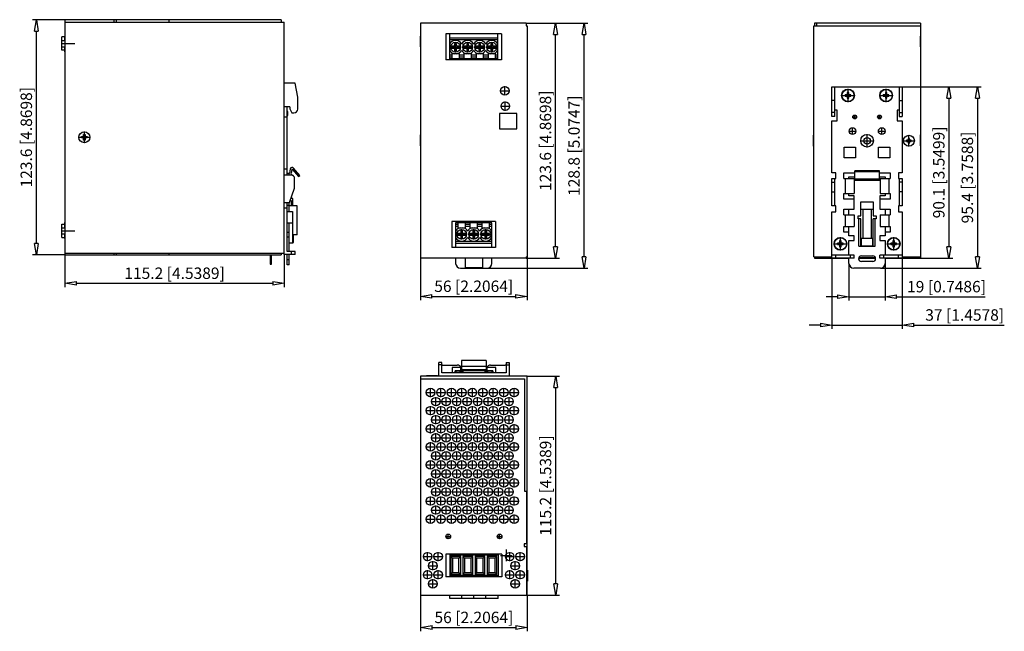
# Model space of a CAD drawing. Extents: x 712 to 816, y 326 to 390.
import ezdxf

# ---------------------------------------------------------------- set-up
doc = ezdxf.new("R2010")
doc.units = 0
doc.header["$LTSCALE"] = 0.25
doc.linetypes.add('MITTEX2', pattern=[101.6, 63.5, -12.7, 12.7, -12.7])
for name, color, linetype in [('050', 1, 'CONTINUOUS'), ('BEM', 3, 'CONTINUOUS'), ('MITTE', 6, 'MITTEX2')]:
    doc.layers.add(name, color=color, linetype=linetype)
doc.styles.get("Standard").update_dxf_attribs({"font": 'isocp.shx', "oblique": 15})

# ---------------------------------------------------------------- blocks, each defined once
blk = doc.blocks.new('_ClosedBlank')
at = {"layer": 'BEM', "color": 0, "lineweight": -2}
for p, q in [((-1, 0.167), (0, 0)), ((-1, 0.167), (-1, -0.167)), ((0, 0), (-1, -0.167))]:
    blk.add_line(p, q, dxfattribs=at)

msp = doc.modelspace()

# ---------------------------------------------------------------- linework, layer by layer
at = {"layer": '050', "color": 7, "true_color": 0xffffff}
for p, q in [((739.91, 390.25), (717.17, 390.25)), ((717.17, 390.25), (717.17, 365.53)), ((722.29, 390.25), (722.29, 389.99)), ((722.55, 390.25), (722.55, 389.99)), ((728.09, 390.25), (728.09, 389.99)), ((739.91, 390.25), (739.91, 389.99)), ((717.17, 389.99), (740.21, 389.99)), ((740.21, 365.55), (740.21, 389.99)), ((765.65, 389.88), (754.53, 389.88)), ((754.53, 389.88), (754.53, 365.16)), ((765.65, 389.88), (765.65, 389.62)), ((765.65, 389.62), (765.73, 389.62)), ((765.73, 389.62), (765.73, 365.32)), ((795.87, 389.62), (807.07, 389.62)), ((795.87, 365.32), (795.87, 389.62)), ((807.07, 389.88), (795.95, 389.88)), ((795.95, 389.88), (795.95, 389.62)), ((796.17, 389.88), (796.17, 389.62)), ((807.07, 389.88), (807.07, 365.16)), ((717.13, 388.44), (716.83, 388.44)), ((716.83, 387.03), (716.83, 388.44)), ((716.83, 388.05), (717.13, 388.05)), ((717.13, 388.49), (717.13, 388.05)), ((754.53, 388.53), (754.51, 388.53)), ((754.51, 388.53), (754.51, 387.38)), ((757.19, 388.75), (757.19, 386.03)), ((763.06, 388.75), (757.19, 388.75)), ((757.59, 388.75), (757.59, 386.15)), ((762.67, 388.32), (757.59, 388.32)), ((762.67, 388.12), (757.59, 388.12)), ((762.67, 386.15), (762.67, 388.75)), ((763.06, 388.75), (763.06, 386.03)), ((807.09, 388.53), (807.07, 388.53)), ((807.09, 387.38), (807.09, 388.53)), ((716.83, 387.41), (717.13, 387.41)), ((717.13, 387.03), (716.83, 387.03)), ((717.13, 387.41), (717.13, 386.89)), ((754.51, 387.38), (754.53, 387.38)), ((758.12, 387.46), (757.77, 387.46)), ((757.77, 387.46), (757.77, 387.26)), ((757.77, 387.26), (758.12, 387.26)), ((758.32, 387.76), (758.12, 387.76)), ((758.12, 387.76), (758.12, 387.46)), ((758.12, 387.26), (758.12, 386.96)), ((758.32, 387.46), (758.32, 387.76)), ((758.67, 387.46), (758.32, 387.46)), ((758.32, 387.26), (758.67, 387.26)), ((758.32, 386.96), (758.32, 387.26)), ((758.67, 387.26), (758.67, 387.46)), ((759.04, 387.46), (759.04, 387.26)), ((759.39, 387.46), (759.04, 387.46)), ((759.04, 387.26), (759.39, 387.26)), ((759.59, 387.76), (759.39, 387.76)), ((759.39, 387.76), (759.39, 387.46)), ((759.39, 387.26), (759.39, 386.96)), ((759.59, 387.46), (759.59, 387.76)), ((759.94, 387.46), (759.59, 387.46)), ((759.59, 386.96), (759.59, 387.26)), ((759.59, 387.26), (759.94, 387.26)), ((759.94, 387.26), (759.94, 387.46)), ((760.31, 387.46), (760.31, 387.26)), ((760.66, 387.46), (760.31, 387.46)), ((760.31, 387.26), (760.66, 387.26)), ((760.86, 387.76), (760.66, 387.76)), ((760.66, 387.76), (760.66, 387.46)), ((760.66, 387.26), (760.66, 386.96)), ((760.86, 387.46), (760.86, 387.76)), ((761.21, 387.46), (760.86, 387.46)), ((760.86, 387.26), (761.21, 387.26)), ((760.86, 386.96), (760.86, 387.26)), ((761.21, 387.26), (761.21, 387.46)), ((761.58, 387.46), (761.58, 387.26)), ((761.93, 387.46), (761.58, 387.46)), ((761.58, 387.26), (761.93, 387.26)), ((762.13, 387.76), (761.93, 387.76)), ((761.93, 387.76), (761.93, 387.46)), ((761.93, 387.26), (761.93, 386.96)), ((762.13, 387.46), (762.13, 387.76)), ((762.48, 387.46), (762.13, 387.46)), ((762.13, 387.26), (762.48, 387.26)), ((762.13, 386.96), (762.13, 387.26)), ((762.48, 387.26), (762.48, 387.46)), ((807.07, 387.38), (807.09, 387.38)), ((763.06, 386.03), (757.19, 386.03)), ((757.83, 386.51), (757.59, 386.51)), ((757.83, 386.31), (757.59, 386.31)), ((762.67, 386.15), (757.59, 386.15)), ((757.83, 386.66), (757.83, 386.15)), ((758.62, 386.66), (757.83, 386.66)), ((757.83, 386.15), (758.62, 386.15)), ((758.12, 386.96), (758.32, 386.96)), ((758.62, 386.15), (758.62, 386.66)), ((759.1, 386.51), (758.62, 386.51)), ((759.1, 386.31), (758.62, 386.31)), ((759.89, 386.66), (759.1, 386.66)), ((759.1, 386.66), (759.1, 386.15)), ((759.1, 386.15), (759.89, 386.15)), ((759.39, 386.96), (759.59, 386.96)), ((759.89, 386.15), (759.89, 386.66)), ((760.37, 386.51), (759.89, 386.51)), ((760.37, 386.31), (759.89, 386.31)), ((760.37, 386.66), (760.37, 386.15)), ((761.16, 386.66), (760.37, 386.66)), ((760.37, 386.15), (761.16, 386.15)), ((760.66, 386.96), (760.86, 386.96)), ((761.16, 386.15), (761.16, 386.66)), ((761.64, 386.51), (761.16, 386.51)), ((761.64, 386.31), (761.16, 386.31)), ((762.43, 386.66), (761.64, 386.66)), ((761.64, 386.66), (761.64, 386.15)), ((761.64, 386.15), (762.43, 386.15)), ((761.93, 386.96), (762.13, 386.96)), ((762.43, 386.15), (762.43, 386.66)), ((762.67, 386.51), (762.43, 386.51)), ((762.67, 386.31), (762.43, 386.31)), ((741.38, 383.57), (740.21, 383.57)), ((741.63, 382.11), (741.38, 383.57)), ((797.77, 380.08), (797.77, 383.2)), ((797.77, 383.2), (805.17, 383.2)), ((798.09, 380.08), (798.09, 383.2)), ((804.85, 383.2), (804.85, 380.08)), ((805.17, 383.2), (805.17, 380.08)), ((741.63, 380.85), (741.63, 382.11)), ((799.17, 382.2), (799.17, 382.36)), ((799.35, 382.36), (799.17, 382.36)), ((799.17, 382.2), (799.35, 382.2)), ((799.39, 382.4), (799.35, 382.36)), ((799.35, 382.2), (799.39, 382.16)), ((799.39, 382.58), (799.39, 382.4)), ((799.55, 382.58), (799.39, 382.58)), ((799.39, 382.16), (799.39, 381.98)), ((799.39, 381.98), (799.55, 381.98)), ((799.55, 382.4), (799.55, 382.58)), ((799.59, 382.36), (799.55, 382.4)), ((799.55, 382.16), (799.59, 382.2)), ((799.55, 381.98), (799.55, 382.16)), ((799.77, 382.36), (799.59, 382.36)), ((799.59, 382.2), (799.77, 382.2)), ((799.77, 382.2), (799.77, 382.36)), ((803.17, 382.2), (803.17, 382.36)), ((803.35, 382.36), (803.17, 382.36)), ((803.17, 382.2), (803.35, 382.2)), ((803.39, 382.4), (803.35, 382.36)), ((803.35, 382.2), (803.39, 382.16)), ((803.39, 382.58), (803.39, 382.4)), ((803.55, 382.58), (803.39, 382.58)), ((803.39, 382.16), (803.39, 381.98)), ((803.39, 381.98), (803.55, 381.98)), ((803.55, 382.4), (803.55, 382.58)), ((803.59, 382.36), (803.55, 382.4)), ((803.55, 382.16), (803.59, 382.2)), ((803.55, 381.98), (803.55, 382.16)), ((803.77, 382.36), (803.59, 382.36)), ((803.59, 382.2), (803.77, 382.2)), ((803.77, 382.2), (803.77, 382.36)), ((740.79, 381.09), (740.21, 381.09)), ((740.53, 373.93), (740.53, 381.09)), ((740.79, 381.09), (740.79, 380.89)), ((740.79, 380.89), (741.01, 380.45)), ((798.09, 381.74), (797.77, 381.74)), ((804.85, 381.74), (805.17, 381.74)), ((740.53, 379.99), (740.21, 379.99)), ((740.61, 380.59), (740.53, 380.59)), ((740.53, 380.19), (740.61, 380.19)), ((740.61, 380.19), (740.61, 380.59)), ((741.01, 380.45), (741.23, 380.45)), ((762.85, 380.4), (762.85, 378.78)), ((764.65, 380.4), (762.85, 380.4)), ((764.65, 378.78), (764.65, 380.4)), ((798.09, 380.48), (797.77, 380.48)), ((798.09, 380.08), (797.77, 380.08)), ((798.32, 380.72), (798.09, 380.72)), ((798.32, 379.62), (798.32, 380.72)), ((804.85, 380.72), (804.62, 380.72)), ((804.62, 380.72), (804.62, 379.62)), ((804.85, 380.48), (805.17, 380.48)), ((804.85, 380.08), (805.17, 380.08)), ((762.85, 378.78), (764.65, 378.78)), ((797.77, 379.62), (798.32, 379.62)), ((797.77, 374.16), (797.77, 379.62)), ((804.62, 379.62), (805.17, 379.62)), ((805.17, 379.62), (805.17, 374.16)), ((718.91, 377.81), (718.91, 377.97)), ((718.91, 377.97), (719.09, 377.97)), ((719.09, 377.81), (718.91, 377.81)), ((719.09, 377.97), (719.13, 378.01)), ((719.13, 377.77), (719.09, 377.81)), ((719.13, 378.01), (719.13, 378.19)), ((719.13, 378.19), (719.29, 378.19)), ((719.13, 377.59), (719.13, 377.77)), ((719.29, 378.19), (719.29, 378.01)), ((719.29, 378.01), (719.33, 377.97)), ((719.33, 377.81), (719.29, 377.77)), ((719.29, 377.77), (719.29, 377.59)), ((719.33, 377.97), (719.51, 377.97)), ((719.51, 377.81), (719.33, 377.81)), ((719.51, 377.97), (719.51, 377.81)), ((754.53, 378.14), (754.51, 378.14)), ((754.51, 378.14), (754.51, 376.99)), ((765.75, 378.09), (765.73, 378.09)), ((765.75, 378.09), (765.75, 376.94)), ((795.85, 376.94), (795.85, 378.09)), ((795.87, 378.09), (795.85, 378.09)), ((805.8, 377.77), (805.8, 377.63)), ((805.94, 377.77), (805.8, 377.77)), ((805.94, 377.63), (805.94, 377.77)), ((807.09, 378.14), (807.07, 378.14)), ((807.09, 376.99), (807.09, 378.14)), ((719.29, 377.59), (719.13, 377.59)), ((754.51, 376.99), (754.53, 376.99)), ((765.73, 376.94), (765.75, 376.94)), ((795.85, 376.94), (795.87, 376.94)), ((799.07, 375.74), (799.07, 376.84)), ((799.07, 376.84), (800.27, 376.84)), ((800.27, 376.84), (800.27, 375.74)), ((802.67, 375.74), (802.67, 376.84)), ((802.67, 376.84), (803.87, 376.84)), ((803.87, 376.84), (803.87, 375.74)), ((805.62, 377.59), (805.62, 377.45)), ((805.76, 377.59), (805.62, 377.59)), ((805.62, 377.45), (805.76, 377.45)), ((805.8, 377.41), (805.8, 377.27)), ((805.8, 377.27), (805.94, 377.27)), ((805.94, 377.27), (805.94, 377.41)), ((806.12, 377.59), (805.98, 377.59)), ((805.98, 377.45), (806.12, 377.45)), ((806.12, 377.45), (806.12, 377.59)), ((807.07, 376.99), (807.09, 376.99)), ((800.27, 375.74), (799.07, 375.74)), ((803.87, 375.74), (802.67, 375.74)), ((741.85, 373.88), (741.2, 374.65)), ((740.53, 374.53), (740.21, 374.53)), ((740.21, 373.93), (741.09, 373.93)), ((740.77, 374.09), (740.53, 374.09)), ((740.73, 373.93), (740.73, 374.09)), ((740.85, 374.56), (740.77, 374.09)), ((740.97, 374.06), (741.05, 374.52)), ((741.05, 374.52), (741.7, 373.75)), ((741.09, 373.93), (741.09, 373.89)), ((741.7, 373.75), (741.85, 373.88)), ((798.17, 374.16), (797.77, 374.16)), ((798.17, 373.56), (798.17, 374.16)), ((799.03, 373.56), (799.03, 374.16)), ((799.03, 374.16), (800.17, 374.16)), ((799.57, 373.72), (800.17, 373.72)), ((799.57, 373.56), (799.57, 373.72)), ((802.77, 374.35), (800.17, 374.35)), ((800.17, 373.38), (800.17, 374.35)), ((800.17, 374.28), (802.77, 374.28)), ((802.77, 373.38), (802.77, 374.35)), ((802.77, 374.16), (803.91, 374.16)), ((802.77, 373.72), (803.37, 373.72)), ((803.37, 373.72), (803.37, 373.56)), ((803.91, 374.16), (803.91, 373.56)), ((804.77, 374.16), (804.77, 373.56)), ((805.17, 374.16), (804.77, 374.16)), ((740.76, 371.03), (741.31, 372.53)), ((741.31, 372.53), (741.31, 373.53)), ((797.77, 373.56), (798.17, 373.56)), ((797.77, 370.66), (797.77, 373.56)), ((797.77, 373.16), (798.09, 373.16)), ((798.09, 370.66), (798.09, 373.56)), ((799.03, 373.56), (800.11, 373.56)), ((799.17, 373.56), (799.17, 371.96)), ((800.11, 373.56), (800.11, 371.96)), ((800.17, 373.51), (802.77, 373.51)), ((800.17, 373.38), (802.77, 373.38)), ((802.83, 373.56), (803.91, 373.56)), ((802.83, 373.56), (802.83, 371.96)), ((803.77, 373.56), (803.77, 371.96)), ((804.77, 373.56), (805.17, 373.56)), ((804.85, 373.56), (804.85, 370.66)), ((805.17, 373.16), (804.85, 373.16)), ((805.17, 373.56), (805.17, 370.66)), ((797.77, 372.16), (798.09, 372.16)), ((799.03, 371.96), (800.11, 371.96)), ((799.03, 371.36), (799.03, 371.96)), ((799.57, 371.74), (799.57, 371.96)), ((800.13, 371.74), (799.57, 371.74)), ((800.13, 370.34), (800.13, 371.74)), ((803.37, 371.74), (802.81, 371.74)), ((802.81, 371.74), (802.81, 370.34)), ((802.83, 371.96), (803.91, 371.96)), ((803.37, 371.96), (803.37, 371.74)), ((803.91, 371.96), (803.91, 371.36)), ((805.17, 372.16), (804.85, 372.16)), ((740.21, 371.03), (740.76, 371.03)), ((740.53, 365.87), (740.53, 371.03)), ((740.73, 370.71), (740.53, 370.71)), ((740.73, 370.09), (740.73, 371.03)), ((741.59, 370.69), (740.73, 370.69)), ((740.84, 371.25), (740.93, 371.25)), ((741.13, 371.45), (740.91, 371.45)), ((740.93, 371.25), (740.93, 370.69)), ((741.13, 370.69), (741.13, 371.45)), ((741.59, 367.63), (741.59, 370.69)), ((798.17, 370.66), (797.77, 370.66)), ((798.17, 370.06), (798.17, 370.66)), ((800.13, 371.36), (799.03, 371.36)), ((800.82, 369.62), (800.82, 371.08)), ((800.82, 371.08), (802.12, 371.08)), ((802.12, 371.08), (802.12, 369.62)), ((803.91, 371.36), (802.81, 371.36)), ((805.17, 370.66), (804.77, 370.66)), ((804.77, 370.66), (804.77, 370.06)), ((740.53, 370.43), (740.21, 370.43)), ((740.53, 370.09), (741.09, 370.09)), ((741.09, 370.09), (741.09, 368.89)), ((741.09, 369.69), (741.13, 369.69)), ((741.13, 366.79), (741.13, 369.69)), ((797.77, 365.18), (797.77, 370.06)), ((797.77, 370.06), (798.17, 370.06)), ((799.03, 369.72), (799.03, 370.32)), ((799.03, 370.32), (799.57, 370.32)), ((799.03, 369.72), (800.11, 369.72)), ((799.17, 369.72), (799.17, 368.52)), ((799.57, 370.34), (800.13, 370.34)), ((799.57, 369.72), (799.57, 370.34)), ((800.11, 369.72), (800.11, 368.52)), ((800.52, 369.32), (800.52, 369.62)), ((800.52, 369.62), (800.82, 369.62)), ((800.82, 370.32), (802.12, 370.32)), ((801.01, 370.32), (801.01, 367.26)), ((801.93, 367.26), (801.93, 370.32)), ((802.12, 369.62), (802.42, 369.62)), ((802.42, 369.62), (802.42, 369.32)), ((802.81, 370.34), (803.37, 370.34)), ((802.83, 369.72), (803.91, 369.72)), ((802.83, 369.72), (802.83, 368.52)), ((803.37, 370.34), (803.37, 369.72)), ((803.37, 370.32), (803.91, 370.32)), ((803.77, 369.72), (803.77, 368.52)), ((803.91, 370.32), (803.91, 369.72)), ((804.77, 370.06), (805.17, 370.06)), ((805.17, 370.06), (805.17, 365.18)), ((716.83, 368.75), (717.13, 368.75)), ((716.83, 367.34), (716.83, 368.75)), ((717.13, 368.89), (717.13, 368.37)), ((740.53, 368.89), (741.09, 368.89)), ((740.73, 365.87), (740.73, 368.89)), ((757.83, 369.02), (757.83, 366.3)), ((762.43, 369.02), (757.83, 369.02)), ((762.03, 368.89), (758.22, 368.89)), ((758.22, 368.89), (758.22, 366.3)), ((758.46, 368.72), (758.22, 368.72)), ((758.46, 368.52), (758.22, 368.52)), ((759.25, 368.88), (758.46, 368.88)), ((758.46, 368.88), (758.46, 368.38)), ((759.25, 368.38), (759.25, 368.88)), ((759.73, 368.72), (759.25, 368.72)), ((759.73, 368.52), (759.25, 368.52)), ((760.52, 368.88), (759.73, 368.88)), ((759.73, 368.88), (759.73, 368.38)), ((760.52, 368.38), (760.52, 368.88)), ((761, 368.72), (760.52, 368.72)), ((761, 368.52), (760.52, 368.52)), ((761.79, 368.88), (761, 368.88)), ((761, 368.88), (761, 368.38)), ((761.79, 368.38), (761.79, 368.88)), ((762.03, 368.72), (761.79, 368.72)), ((762.03, 368.52), (761.79, 368.52)), ((762.03, 366.3), (762.03, 368.89)), ((762.43, 369.02), (762.43, 366.3)), ((799.03, 368.52), (800.11, 368.52)), ((799.03, 367.92), (799.03, 368.52)), ((799.57, 367.52), (799.57, 368.52)), ((800.82, 369.32), (800.52, 369.32)), ((800.62, 366.42), (800.62, 369.32)), ((800.82, 366.42), (800.82, 369.32)), ((802.42, 369.32), (802.12, 369.32)), ((802.12, 366.42), (802.12, 369.32)), ((802.32, 366.42), (802.32, 369.32)), ((802.83, 368.52), (803.91, 368.52)), ((803.37, 368.52), (803.37, 367.52)), ((803.91, 368.52), (803.91, 367.92)), ((716.83, 368.37), (717.13, 368.37)), ((716.83, 367.73), (717.13, 367.73)), ((717.13, 367.73), (717.13, 367.29)), ((740.73, 367.89), (740.53, 367.89)), ((740.73, 367.39), (740.53, 367.39)), ((741.59, 367.63), (741.13, 367.63)), ((741.19, 366.83), (741.19, 367.63)), ((758.46, 368.38), (759.25, 368.38)), ((758.46, 367.78), (758.46, 367.58)), ((758.76, 367.78), (758.46, 367.78)), ((758.46, 367.58), (758.76, 367.58)), ((758.76, 368.13), (758.76, 367.78)), ((758.96, 368.13), (758.76, 368.13)), ((758.76, 367.58), (758.76, 367.23)), ((758.96, 367.78), (758.96, 368.13)), ((759.26, 367.78), (758.96, 367.78)), ((758.96, 367.58), (759.26, 367.58)), ((758.96, 367.23), (758.96, 367.58)), ((759.26, 367.58), (759.26, 367.78)), ((759.73, 368.38), (760.52, 368.38)), ((759.73, 367.78), (759.73, 367.58)), ((760.03, 367.78), (759.73, 367.78)), ((759.73, 367.58), (760.03, 367.58)), ((760.23, 368.13), (760.03, 368.13)), ((760.03, 368.13), (760.03, 367.78)), ((760.03, 367.58), (760.03, 367.23)), ((760.23, 367.78), (760.23, 368.13)), ((760.53, 367.78), (760.23, 367.78)), ((760.23, 367.58), (760.53, 367.58)), ((760.23, 367.23), (760.23, 367.58)), ((760.53, 367.58), (760.53, 367.78)), ((761, 368.38), (761.79, 368.38)), ((761, 367.78), (761, 367.58)), ((761.3, 367.78), (761, 367.78)), ((761, 367.58), (761.3, 367.58)), ((761.5, 368.13), (761.3, 368.13)), ((761.3, 368.13), (761.3, 367.78)), ((761.3, 367.58), (761.3, 367.23)), ((761.5, 367.78), (761.5, 368.13)), ((761.8, 367.78), (761.5, 367.78)), ((761.5, 367.58), (761.8, 367.58)), ((761.5, 367.23), (761.5, 367.58)), ((761.8, 367.58), (761.8, 367.78)), ((799.57, 367.92), (799.03, 367.92)), ((800.13, 367.52), (799.57, 367.52)), ((800.13, 367.02), (800.13, 367.52)), ((802.81, 367.52), (802.81, 367.02)), ((803.37, 367.52), (802.81, 367.52)), ((803.91, 367.92), (803.37, 367.92)), ((716.83, 367.34), (717.13, 367.34)), ((740.73, 366.79), (741.13, 366.79)), ((741.13, 366.83), (741.19, 366.83)), ((762.03, 366.92), (758.22, 366.92)), ((762.03, 366.72), (758.22, 366.72)), ((758.76, 367.23), (758.96, 367.23)), ((760.03, 367.23), (760.23, 367.23)), ((761.3, 367.23), (761.5, 367.23)), ((798.37, 366.6), (798.37, 366.76)), ((798.55, 366.76), (798.37, 366.76)), ((798.37, 366.6), (798.55, 366.6)), ((798.59, 366.8), (798.55, 366.76)), ((798.55, 366.6), (798.59, 366.56)), ((798.59, 366.98), (798.59, 366.8)), ((798.75, 366.98), (798.59, 366.98)), ((798.59, 366.56), (798.59, 366.38)), ((798.59, 366.38), (798.75, 366.38)), ((798.75, 366.8), (798.75, 366.98)), ((798.79, 366.76), (798.75, 366.8)), ((798.75, 366.56), (798.79, 366.6)), ((798.75, 366.38), (798.75, 366.56)), ((798.97, 366.76), (798.79, 366.76)), ((798.79, 366.6), (798.97, 366.6)), ((798.97, 366.6), (798.97, 366.76)), ((799.57, 367.02), (800.13, 367.02)), ((799.57, 365.5), (799.57, 367.02)), ((800.62, 366.42), (802.32, 366.42)), ((800.87, 366.42), (800.87, 367.26)), ((800.87, 367.26), (802.07, 367.26)), ((800.87, 366.46), (802.07, 366.46)), ((802.07, 366.42), (802.07, 367.26)), ((802.81, 367.02), (803.37, 367.02)), ((803.37, 367.02), (803.37, 365.5)), ((803.97, 366.6), (803.97, 366.76)), ((804.15, 366.76), (803.97, 366.76)), ((803.97, 366.6), (804.15, 366.6)), ((804.19, 366.8), (804.15, 366.76)), ((804.15, 366.6), (804.19, 366.56)), ((804.19, 366.98), (804.19, 366.8)), ((804.35, 366.98), (804.19, 366.98)), ((804.19, 366.56), (804.19, 366.38)), ((804.19, 366.38), (804.35, 366.38)), ((804.35, 366.8), (804.35, 366.98)), ((804.39, 366.76), (804.35, 366.8)), ((804.35, 366.56), (804.39, 366.6)), ((804.35, 366.38), (804.35, 366.56)), ((804.57, 366.76), (804.39, 366.76)), ((804.39, 366.6), (804.57, 366.6)), ((804.57, 366.6), (804.57, 366.76)), ((717.17, 365.69), (740.21, 365.69)), ((717.17, 365.53), (739.91, 365.53)), ((722.29, 365.69), (722.29, 365.53)), ((722.55, 365.69), (722.55, 365.53)), ((728.09, 365.69), (728.09, 365.53)), ((738.73, 365.53), (738.73, 364.53)), ((738.89, 364.53), (738.89, 365.53)), ((739.91, 365.69), (739.91, 365.53)), ((741.37, 365.55), (740.21, 365.55)), ((741.37, 365.87), (740.53, 365.87)), ((740.53, 364.49), (740.53, 365.55)), ((740.73, 364.49), (740.73, 365.55)), ((740.97, 365.55), (740.97, 365.87)), ((741.37, 365.55), (741.37, 365.87)), ((762.43, 366.3), (757.83, 366.3)), ((765.65, 365.32), (765.73, 365.32)), ((765.65, 365.32), (765.65, 365.16)), ((795.87, 365.32), (797.77, 365.32)), ((795.95, 365.32), (795.95, 365.16)), ((796.17, 365.32), (796.17, 365.16)), ((800.12, 365.5), (797.77, 365.5)), ((798.17, 365.18), (798.17, 365.5)), ((799.72, 365.18), (799.72, 365.5)), ((800.12, 365.18), (800.12, 365.5)), ((800.87, 365.42), (802.07, 365.42)), ((802.82, 365.18), (802.82, 365.5)), ((805.17, 365.5), (802.82, 365.5)), ((803.22, 365.18), (803.22, 365.5)), ((804.77, 365.18), (804.77, 365.5)), ((805.17, 365.32), (807.07, 365.32)), ((738.73, 364.53), (738.89, 364.53)), ((740.73, 364.99), (740.53, 364.99)), ((740.73, 364.49), (740.53, 364.49)), ((765.65, 365.16), (754.53, 365.16)), ((758.23, 365.16), (758.23, 364.62)), ((759.22, 365.16), (759.22, 364.16)), ((761.04, 365.16), (761.04, 364.16)), ((762.03, 364.62), (762.03, 365.16)), ((795.95, 365.16), (799.57, 365.16)), ((800.12, 365.18), (797.77, 365.18)), ((799.57, 364.62), (799.57, 365.18)), ((800.57, 365.16), (802.37, 365.16)), ((802.36, 365.2), (800.58, 365.2)), ((802.07, 364.82), (800.87, 364.82)), ((805.17, 365.18), (802.82, 365.18)), ((803.37, 365.18), (803.37, 364.62)), ((803.37, 365.16), (807.07, 365.16)), ((758.73, 364.12), (761.53, 364.12)), ((761.04, 364.16), (759.22, 364.16)), ((802.87, 364.12), (800.07, 364.12)), ((756.45, 352.78), (756.45, 354.2)), ((756.77, 354.2), (756.45, 354.2)), ((756.77, 353.95), (756.45, 353.95)), ((756.77, 353.1), (756.77, 354.2)), ((756.85, 353.94), (758.4, 353.94)), ((758.85, 354.42), (758.85, 353.3)), ((761.45, 354.42), (758.85, 354.42)), ((761.45, 354.42), (761.45, 353.3)), ((761.9, 353.94), (763.45, 353.94)), ((763.53, 354.2), (763.85, 354.2)), ((763.53, 354.2), (763.53, 353.1)), ((763.53, 353.95), (763.85, 353.95)), ((763.85, 354.2), (763.85, 352.78)), ((763.53, 353.1), (756.77, 353.1)), ((757.85, 353.66), (757.85, 353.1)), ((758.79, 353.66), (757.85, 353.66)), ((758.8, 353.34), (758.17, 353.34)), ((758.17, 353.1), (758.17, 353.34)), ((758.2, 353.34), (758.2, 353.1)), ((758.85, 353.3), (758.25, 353.3)), ((758.25, 353.3), (758.25, 353.1)), ((759.05, 353.18), (758.65, 353.18)), ((758.65, 353.18), (758.65, 353.1)), ((758.79, 353.34), (758.79, 353.66)), ((758.8, 353.54), (758.8, 353.34)), ((761.45, 353.77), (758.85, 353.77)), ((761.45, 353.42), (758.85, 353.42)), ((761.45, 353.34), (758.85, 353.34)), ((759.05, 353.1), (759.05, 353.18)), ((761.65, 353.18), (761.25, 353.18)), ((761.25, 353.18), (761.25, 353.1)), ((762.05, 353.3), (761.45, 353.3)), ((761.5, 353.34), (761.5, 353.54)), ((762.13, 353.34), (761.5, 353.34)), ((762.45, 353.66), (761.51, 353.66)), ((761.51, 353.66), (761.51, 353.34)), ((761.65, 353.1), (761.65, 353.18)), ((762.05, 353.3), (762.05, 353.1)), ((762.1, 353.1), (762.1, 353.34)), ((762.13, 353.34), (762.13, 353.1)), ((762.45, 353.1), (762.45, 353.66)), ((754.55, 352.78), (754.55, 329.74)), ((765.75, 352.78), (754.55, 352.78)), ((754.55, 352.48), (765.45, 352.48)), ((756.32, 352.8), (755.17, 352.8)), ((755.17, 352.8), (755.17, 352.78)), ((756.32, 352.78), (756.32, 352.8)), ((765.45, 352.48), (765.45, 340.66)), ((765.75, 329.74), (765.75, 352.78)), ((765.45, 340.66), (765.67, 340.66)), ((765.67, 340.66), (765.67, 335.12)), ((754.53, 334.5), (754.53, 333.35)), ((754.55, 334.5), (754.53, 334.5)), ((765.43, 335.12), (765.43, 334.86)), ((765.67, 335.12), (765.43, 335.12)), ((765.43, 334.86), (765.67, 334.86)), ((765.67, 334.86), (765.67, 329.74)), ((754.53, 333.35), (754.55, 333.35)), ((757.21, 334.04), (757.21, 331.68)), ((763.08, 334.04), (757.21, 334.04)), ((757.61, 334.04), (757.61, 331.68)), ((762.69, 333.95), (757.61, 333.95)), ((757.9, 333.64), (757.73, 333.81)), ((758.76, 333.81), (757.73, 333.81)), ((757.73, 333.81), (757.73, 331.93)), ((758.58, 333.64), (757.9, 333.64)), ((757.9, 333.64), (757.9, 332.11)), ((758.58, 333.64), (758.76, 333.81)), ((758.58, 332.11), (758.58, 333.64)), ((758.76, 331.93), (758.76, 333.81)), ((760.03, 333.81), (759, 333.81)), ((759, 333.81), (759, 331.93)), ((759.17, 333.64), (759, 333.81)), ((759.85, 333.64), (759.17, 333.64)), ((759.17, 333.64), (759.17, 332.11)), ((759.85, 333.64), (760.03, 333.81)), ((759.85, 332.11), (759.85, 333.64)), ((760.03, 331.93), (760.03, 333.81)), ((760.27, 333.81), (760.27, 331.93)), ((761.3, 333.81), (760.27, 333.81)), ((760.44, 333.64), (760.27, 333.81)), ((760.44, 333.64), (760.44, 332.11)), ((761.12, 333.64), (760.44, 333.64)), ((761.12, 333.64), (761.3, 333.81)), ((761.12, 332.11), (761.12, 333.64)), ((761.3, 331.93), (761.3, 333.81)), ((762.57, 333.81), (761.54, 333.81)), ((761.54, 333.81), (761.54, 331.93)), ((761.71, 333.64), (761.54, 333.81)), ((762.39, 333.64), (761.71, 333.64)), ((761.71, 333.64), (761.71, 332.11)), ((762.39, 333.64), (762.57, 333.81)), ((762.39, 332.11), (762.39, 333.64)), ((762.57, 331.93), (762.57, 333.81)), ((762.69, 334.04), (762.69, 331.68)), ((763.08, 334.04), (763.08, 331.68)), ((754.53, 332.76), (754.53, 331.61)), ((754.55, 332.76), (754.53, 332.76)), ((765.77, 332.36), (765.75, 332.36)), ((765.77, 332.36), (765.77, 331.21)), ((754.53, 331.61), (754.55, 331.61)), ((763.08, 331.68), (757.21, 331.68)), ((762.69, 331.79), (757.61, 331.79)), ((757.9, 332.11), (757.73, 331.93)), ((757.73, 331.93), (758.76, 331.93)), ((757.9, 332.11), (758.58, 332.11)), ((758.58, 332.11), (758.76, 331.93)), ((759.17, 332.11), (759, 331.93)), ((759, 331.93), (760.03, 331.93)), ((759.17, 332.11), (759.85, 332.11)), ((759.85, 332.11), (760.03, 331.93)), ((760.44, 332.11), (760.27, 331.93)), ((760.27, 331.93), (761.3, 331.93)), ((760.44, 332.11), (761.12, 332.11)), ((761.12, 332.11), (761.3, 331.93)), ((761.71, 332.11), (761.54, 331.93)), ((761.54, 331.93), (762.57, 331.93)), ((761.71, 332.11), (762.39, 332.11)), ((762.39, 332.11), (762.57, 331.93)), ((765.75, 331.21), (765.77, 331.21)), ((754.55, 329.74), (765.75, 329.74)), ((757.61, 329.4), (757.61, 329.74)), ((762.69, 329.7), (757.61, 329.7)), ((762.69, 329.4), (757.61, 329.4)), ((758.88, 329.4), (758.88, 329.7)), ((760.15, 329.4), (760.15, 329.7)), ((761.42, 329.4), (761.42, 329.7)), ((762.69, 329.4), (762.69, 329.74))]:
    msp.add_line(p, q, dxfattribs=at)
for centre, radius in [((758.22, 387.36), 0.52), ((759.49, 387.36), 0.52), ((760.76, 387.36), 0.52), ((762.03, 387.36), 0.52), ((763.41, 382.78), 0.45), ((799.47, 382.28), 0.67), ((799.47, 382.28), 0.64), ((803.47, 382.28), 0.67), ((803.47, 382.28), 0.64), ((763.45, 381.16), 0.45), ((800.17, 380.02), 0.2), ((802.77, 380.02), 0.2), ((799.93, 378.54), 0.35), ((803.01, 378.54), 0.35), ((719.21, 377.89), 0.575), ((801.47, 377.52), 0.67), ((801.47, 377.52), 0.35), ((805.87, 377.52), 0.575), ((758.86, 367.68), 0.52), ((760.13, 367.68), 0.52), ((761.4, 367.68), 0.52), ((798.67, 366.68), 0.67), ((798.67, 366.68), 0.64), ((804.27, 366.68), 0.67), ((804.27, 366.68), 0.64), ((755.59, 351.04), 0.45), ((756.69, 351.04), 0.45), ((757.79, 351.04), 0.45), ((758.89, 351.04), 0.45), ((759.99, 351.04), 0.45), ((761.09, 351.04), 0.45), ((762.19, 351.04), 0.45), ((763.29, 351.04), 0.45), ((764.39, 351.04), 0.45), ((756.14, 350.09), 0.45), ((757.24, 350.09), 0.45), ((758.34, 350.09), 0.45), ((759.44, 350.09), 0.45), ((760.54, 350.09), 0.45), ((761.64, 350.09), 0.45), ((762.74, 350.09), 0.45), ((763.84, 350.09), 0.45), ((755.59, 349.14), 0.45), ((756.69, 349.14), 0.45), ((757.79, 349.14), 0.45), ((758.89, 349.14), 0.45), ((759.99, 349.14), 0.45), ((761.09, 349.14), 0.45), ((762.19, 349.14), 0.45), ((763.29, 349.14), 0.45), ((764.39, 349.14), 0.45), ((756.14, 348.19), 0.45), ((757.24, 348.19), 0.45), ((758.34, 348.19), 0.45), ((759.44, 348.19), 0.45), ((760.54, 348.19), 0.45), ((761.64, 348.19), 0.45), ((762.74, 348.19), 0.45), ((763.84, 348.19), 0.45), ((755.59, 347.24), 0.45), ((756.14, 346.29), 0.45), ((756.69, 347.24), 0.45), ((757.24, 346.29), 0.45), ((757.79, 347.24), 0.45), ((758.34, 346.29), 0.45), ((758.89, 347.24), 0.45), ((759.44, 346.29), 0.45), ((759.99, 347.24), 0.45), ((760.54, 346.29), 0.45), ((761.09, 347.24), 0.45), ((761.64, 346.29), 0.45), ((762.19, 347.24), 0.45), ((762.74, 346.29), 0.45), ((763.29, 347.24), 0.45), ((763.84, 346.29), 0.45), ((764.39, 347.24), 0.45), ((755.59, 345.34), 0.45), ((756.69, 345.34), 0.45), ((757.79, 345.34), 0.45), ((758.89, 345.34), 0.45), ((759.99, 345.34), 0.45), ((761.09, 345.34), 0.45), ((762.19, 345.34), 0.45), ((763.29, 345.34), 0.45), ((764.39, 345.34), 0.45), ((756.14, 344.39), 0.45), ((757.24, 344.39), 0.45), ((758.34, 344.39), 0.45), ((759.44, 344.39), 0.45), ((760.54, 344.39), 0.45), ((761.64, 344.39), 0.45), ((762.74, 344.39), 0.45), ((763.84, 344.39), 0.45), ((755.59, 343.44), 0.45), ((756.69, 343.44), 0.45), ((757.79, 343.44), 0.45), ((758.89, 343.44), 0.45), ((759.99, 343.44), 0.45), ((761.09, 343.44), 0.45), ((762.19, 343.44), 0.45), ((763.29, 343.44), 0.45), ((764.39, 343.44), 0.45), ((756.14, 342.49), 0.45), ((757.24, 342.49), 0.45), ((758.34, 342.49), 0.45), ((759.44, 342.49), 0.45), ((760.54, 342.49), 0.45), ((761.64, 342.49), 0.45), ((762.74, 342.49), 0.45), ((763.84, 342.49), 0.45), ((755.59, 341.54), 0.45), ((756.69, 341.54), 0.45), ((757.79, 341.54), 0.45), ((758.89, 341.54), 0.45), ((759.99, 341.54), 0.45), ((761.09, 341.54), 0.45), ((762.19, 341.54), 0.45), ((763.29, 341.54), 0.45), ((764.39, 341.54), 0.45), ((756.14, 340.59), 0.45), ((757.24, 340.59), 0.45), ((758.34, 340.59), 0.45), ((759.44, 340.59), 0.45), ((760.54, 340.59), 0.45), ((761.64, 340.59), 0.45), ((762.74, 340.59), 0.45), ((763.84, 340.59), 0.45), ((755.59, 339.64), 0.45), ((756.69, 339.64), 0.45), ((757.79, 339.64), 0.45), ((758.89, 339.64), 0.45), ((759.99, 339.64), 0.45), ((761.09, 339.64), 0.45), ((762.19, 339.64), 0.45), ((763.29, 339.64), 0.45), ((764.39, 339.64), 0.45), ((756.14, 338.69), 0.45), ((757.24, 338.69), 0.45), ((758.34, 338.69), 0.45), ((759.44, 338.69), 0.45), ((760.54, 338.69), 0.45), ((761.64, 338.69), 0.45), ((762.74, 338.69), 0.45), ((763.84, 338.69), 0.45), ((755.59, 337.74), 0.45), ((756.69, 337.74), 0.45), ((757.79, 337.74), 0.45), ((758.89, 337.74), 0.45), ((759.99, 337.74), 0.45), ((761.09, 337.74), 0.45), ((762.19, 337.74), 0.45), ((763.29, 337.74), 0.45), ((764.39, 337.74), 0.45), ((757.45, 335.92), 0.25), ((762.85, 335.92), 0.25), ((755.29, 333.79), 0.45), ((756.39, 333.79), 0.45), ((763.91, 333.79), 0.45), ((765.01, 333.79), 0.45), ((755.84, 332.84), 0.45), ((764.48, 332.84), 0.45), ((755.29, 331.89), 0.45), ((756.39, 331.89), 0.45), ((763.91, 331.89), 0.45), ((765.01, 331.89), 0.45), ((755.84, 330.94), 0.45), ((764.48, 330.94), 0.45)]:
    msp.add_circle(centre, radius, dxfattribs=at)
for centre, radius, start, end in [((717.33, 388.49), 0.2, 143.1301, 180), ((758.22, 387.36), 0.712, 26.8929, 153.2856), ((759.49, 387.36), 0.712, 26.8929, 153.1071), ((760.76, 387.36), 0.712, 26.8929, 153.1071), ((762.03, 387.36), 0.712, 27.0702, 153.1071), ((758.22, 387.36), 0.712, 206.7144, 259.4658), ((758.22, 387.36), 0.712, 280.5342, 333.1071), ((759.49, 387.36), 0.712, 206.8929, 259.4658), ((759.49, 387.36), 0.712, 280.5342, 333.1071), ((760.76, 387.36), 0.712, 206.8929, 259.4658), ((760.76, 387.36), 0.712, 280.5342, 333.1071), ((762.03, 387.36), 0.712, 206.8929, 259.4658), ((762.03, 387.36), 0.712, 280.5342, 332.9298), ((717.33, 386.89), 0.2, 180, 216.8699), ((741.23, 380.85), 0.4, 270, 360), ((805.76, 377.63), 0.04, 270, 360), ((805.76, 377.41), 0.04, 360, 90), ((805.98, 377.63), 0.04, 180, 270), ((805.98, 377.41), 0.04, 90, 180), ((741.05, 374.52), 0.2, 40, 170), ((740.77, 374.09), 0.2, 306.8699, 350), ((740.91, 373.53), 0.4, 360, 90), ((717.33, 368.89), 0.2, 143.1301, 180), ((758.86, 367.68), 0.712, 100.5342, 153.2856), ((758.86, 367.68), 0.712, 206.7144, 333.1071), ((758.86, 367.68), 0.712, 26.8929, 79.4658), ((760.13, 367.68), 0.712, 100.5342, 153.1071), ((760.13, 367.68), 0.712, 206.8929, 333.1071), ((760.13, 367.68), 0.712, 26.8929, 79.4658), ((761.4, 367.68), 0.712, 100.5342, 153.1071), ((761.4, 367.68), 0.712, 206.8929, 332.9298), ((761.4, 367.68), 0.712, 27.0702, 79.4658), ((717.33, 367.29), 0.2, 180, 216.8699), ((800.87, 365.12), 0.3, 90, 270), ((802.07, 365.12), 0.3, 270, 90), ((758.73, 364.62), 0.5, 180, 270), ((761.53, 364.62), 0.5, 270, 360), ((800.07, 364.62), 0.5, 180, 270), ((802.87, 364.62), 0.5, 270, 360), ((756.85, 353.54), 0.4, 90, 101.537), ((758.4, 353.54), 0.4, 17.4576, 90), ((761.9, 353.54), 0.4, 90, 162.5424), ((763.45, 353.54), 0.4, 78.463, 90), ((758.4, 353.54), 0.4, 360, 12.8386), ((761.9, 353.54), 0.4, 167.1614, 180)]:
    msp.add_arc(centre, radius, start, end, dxfattribs=at)
at = {"layer": 'BEM', "color": 7, "true_color": 0xffffff}
for p, q in [((717.17, 390.25), (713.77, 390.25)), ((765.65, 389.88), (769.13, 389.88)), ((765.65, 389.88), (772.13, 389.88)), ((714.17, 366.73), (714.17, 389.05)), ((768.73, 366.36), (768.73, 388.68)), ((771.73, 365.32), (771.73, 388.68)), ((805.17, 383.2), (810.47, 383.2)), ((805.17, 383.2), (813.47, 383.2)), ((810.07, 382), (810.07, 366.38)), ((813.07, 382), (813.07, 365.32)), ((717.17, 365.53), (713.77, 365.53)), ((717.17, 365.53), (717.17, 362.13)), ((740.21, 365.55), (740.21, 362.13)), ((765.73, 365.32), (765.73, 360.76)), ((754.53, 365.16), (754.53, 360.76)), ((765.65, 365.16), (769.13, 365.16)), ((797.77, 365.18), (797.77, 357.74)), ((799.57, 364.62), (799.57, 360.72)), ((803.37, 364.62), (803.37, 360.72)), ((805.17, 365.18), (810.47, 365.18)), ((805.17, 365.18), (805.17, 357.74)), ((761.53, 364.12), (772.13, 364.12)), ((802.87, 364.12), (813.47, 364.12)), ((718.37, 362.53), (739.01, 362.53)), ((755.73, 361.16), (764.53, 361.16)), ((798.37, 361.12), (797.17, 361.12)), ((799.57, 361.12), (803.37, 361.12)), ((804.57, 361.12), (813.87, 361.12)), ((796.57, 358.14), (795.37, 358.14)), ((797.77, 358.14), (805.17, 358.14)), ((806.37, 358.14), (815.89, 358.14)), ((765.75, 352.78), (769.15, 352.78)), ((768.75, 330.94), (768.75, 351.58)), ((754.55, 329.74), (754.55, 325.94)), ((765.75, 329.74), (769.15, 329.74)), ((765.75, 329.74), (765.75, 325.94)), ((755.75, 326.34), (764.55, 326.34))]:
    msp.add_line(p, q, dxfattribs=at)
at = {"layer": 'MITTE', "color": 7, "true_color": 0xffffff}
for p, q in [((716.77, 387.73), (718.2, 387.73)), ((754.5, 387.96), (754.55, 387.96)), ((757.68, 387.36), (758.77, 387.36)), ((758.22, 386.81), (758.22, 387.9)), ((758.95, 387.36), (760.04, 387.36)), ((759.49, 386.81), (759.49, 387.9)), ((760.22, 387.36), (761.31, 387.36)), ((760.76, 386.81), (760.76, 387.9)), ((761.49, 387.36), (762.58, 387.36)), ((762.03, 386.81), (762.03, 387.9)), ((807.09, 387.96), (807.05, 387.96)), ((763.41, 382.3), (763.41, 383.25)), ((799.47, 381.57), (799.47, 382.98)), ((803.47, 381.57), (803.47, 382.98)), ((762.93, 382.78), (763.88, 382.78)), ((798.77, 382.28), (800.18, 382.28)), ((802.77, 382.28), (804.18, 382.28)), ((762.97, 381.16), (763.92, 381.16)), ((763.45, 380.68), (763.45, 381.63)), ((799.96, 380.02), (800.38, 380.02)), ((800.17, 379.81), (800.17, 380.23)), ((802.56, 380.02), (802.98, 380.02)), ((802.77, 379.81), (802.77, 380.23)), ((799.93, 378.17), (799.93, 378.9)), ((803.01, 378.17), (803.01, 378.9)), ((718.61, 377.89), (719.81, 377.89)), ((719.21, 377.29), (719.21, 378.49)), ((799.56, 378.54), (800.3, 378.54)), ((801.47, 376.81), (801.47, 378.22)), ((802.64, 378.54), (803.38, 378.54)), ((805.87, 376.91), (805.87, 378.12)), ((754.5, 377.57), (754.55, 377.57)), ((765.7, 377.52), (765.75, 377.52)), ((795.89, 377.52), (795.85, 377.52)), ((800.77, 377.52), (802.18, 377.52)), ((805.27, 377.52), (806.48, 377.52)), ((807.09, 377.57), (807.05, 377.57)), ((716.77, 368.05), (718.2, 368.05)), ((758.31, 367.68), (759.4, 367.68)), ((758.86, 367.13), (758.86, 368.22)), ((759.58, 367.68), (760.67, 367.68)), ((760.13, 367.13), (760.13, 368.22)), ((760.85, 367.68), (761.94, 367.68)), ((761.4, 367.13), (761.4, 368.22)), ((798.67, 365.97), (798.67, 367.38)), ((804.27, 365.97), (804.27, 367.38)), ((797.97, 366.68), (799.38, 366.68)), ((803.57, 366.68), (804.98, 366.68)), ((721.35, 365.51), (721.35, 365.55)), ((755.75, 352.8), (755.75, 352.76)), ((755.11, 351.04), (756.06, 351.04)), ((755.59, 350.57), (755.59, 351.51)), ((756.21, 351.04), (757.16, 351.04)), ((756.69, 350.57), (756.69, 351.51)), ((757.31, 351.04), (758.26, 351.04)), ((757.79, 350.57), (757.79, 351.51)), ((758.41, 351.04), (759.36, 351.04)), ((758.89, 350.57), (758.89, 351.51)), ((759.51, 351.04), (760.46, 351.04)), ((759.99, 350.57), (759.99, 351.51)), ((760.61, 351.04), (761.56, 351.04)), ((761.09, 350.57), (761.09, 351.51)), ((761.71, 351.04), (762.66, 351.04)), ((762.19, 350.57), (762.19, 351.51)), ((762.81, 351.04), (763.76, 351.04)), ((763.29, 350.57), (763.29, 351.51)), ((763.91, 351.04), (764.86, 351.04)), ((764.39, 350.57), (764.39, 351.51)), ((755.66, 350.09), (756.61, 350.09)), ((756.14, 349.62), (756.14, 350.56)), ((756.76, 350.09), (757.71, 350.09)), ((757.24, 349.62), (757.24, 350.56)), ((757.86, 350.09), (758.81, 350.09)), ((758.34, 349.62), (758.34, 350.56)), ((758.96, 350.09), (759.91, 350.09)), ((759.44, 349.62), (759.44, 350.56)), ((760.06, 350.09), (761.01, 350.09)), ((760.54, 349.62), (760.54, 350.56)), ((761.16, 350.09), (762.11, 350.09)), ((761.64, 349.62), (761.64, 350.56)), ((762.26, 350.09), (763.21, 350.09)), ((762.74, 349.62), (762.74, 350.56)), ((763.36, 350.09), (764.31, 350.09)), ((763.84, 349.62), (763.84, 350.56)), ((755.11, 349.14), (756.06, 349.14)), ((755.59, 348.67), (755.59, 349.61)), ((756.21, 349.14), (757.16, 349.14)), ((756.69, 348.67), (756.69, 349.61)), ((757.31, 349.14), (758.26, 349.14)), ((757.79, 348.67), (757.79, 349.61)), ((758.41, 349.14), (759.36, 349.14)), ((758.89, 348.67), (758.89, 349.61)), ((759.51, 349.14), (760.46, 349.14)), ((759.99, 348.67), (759.99, 349.61)), ((760.61, 349.14), (761.56, 349.14)), ((761.09, 348.67), (761.09, 349.61)), ((761.71, 349.14), (762.66, 349.14)), ((762.19, 348.67), (762.19, 349.61)), ((762.81, 349.14), (763.76, 349.14)), ((763.29, 348.67), (763.29, 349.61)), ((763.91, 349.14), (764.86, 349.14)), ((764.39, 348.67), (764.39, 349.61)), ((755.59, 346.77), (755.59, 347.71)), ((755.66, 348.19), (756.61, 348.19)), ((756.14, 347.72), (756.14, 348.66)), ((756.69, 346.77), (756.69, 347.71)), ((756.76, 348.19), (757.71, 348.19)), ((757.24, 347.72), (757.24, 348.66)), ((757.79, 346.77), (757.79, 347.71)), ((757.86, 348.19), (758.81, 348.19)), ((758.34, 347.72), (758.34, 348.66)), ((758.89, 346.77), (758.89, 347.71)), ((758.96, 348.19), (759.91, 348.19)), ((759.44, 347.72), (759.44, 348.66)), ((759.99, 346.77), (759.99, 347.71)), ((760.06, 348.19), (761.01, 348.19)), ((760.54, 347.72), (760.54, 348.66)), ((761.09, 346.77), (761.09, 347.71)), ((761.16, 348.19), (762.11, 348.19)), ((761.64, 347.72), (761.64, 348.66)), ((762.19, 346.77), (762.19, 347.71)), ((762.26, 348.19), (763.21, 348.19)), ((762.74, 347.72), (762.74, 348.66)), ((763.29, 346.77), (763.29, 347.71)), ((763.36, 348.19), (764.31, 348.19)), ((763.84, 347.72), (763.84, 348.66)), ((764.39, 346.77), (764.39, 347.71)), ((755.11, 347.24), (756.06, 347.24)), ((756.14, 345.82), (756.14, 346.76)), ((756.21, 347.24), (757.16, 347.24)), ((757.24, 345.82), (757.24, 346.76)), ((757.31, 347.24), (758.26, 347.24)), ((758.34, 345.82), (758.34, 346.76)), ((758.41, 347.24), (759.36, 347.24)), ((759.44, 345.82), (759.44, 346.76)), ((759.51, 347.24), (760.46, 347.24)), ((760.54, 345.82), (760.54, 346.76)), ((760.61, 347.24), (761.56, 347.24)), ((761.64, 345.82), (761.64, 346.76)), ((761.71, 347.24), (762.66, 347.24)), ((762.74, 345.82), (762.74, 346.76)), ((762.81, 347.24), (763.76, 347.24)), ((763.84, 345.82), (763.84, 346.76)), ((763.91, 347.24), (764.86, 347.24)), ((755.59, 344.87), (755.59, 345.81)), ((755.66, 346.29), (756.61, 346.29)), ((756.69, 344.87), (756.69, 345.81)), ((756.76, 346.29), (757.71, 346.29)), ((757.79, 344.87), (757.79, 345.81)), ((757.86, 346.29), (758.81, 346.29)), ((758.89, 344.87), (758.89, 345.81)), ((758.96, 346.29), (759.91, 346.29)), ((759.99, 344.87), (759.99, 345.81)), ((760.06, 346.29), (761.01, 346.29)), ((761.09, 344.87), (761.09, 345.81)), ((761.16, 346.29), (762.11, 346.29)), ((762.19, 344.87), (762.19, 345.81)), ((762.26, 346.29), (763.21, 346.29)), ((763.29, 344.87), (763.29, 345.81)), ((763.36, 346.29), (764.31, 346.29)), ((764.39, 344.87), (764.39, 345.81)), ((755.11, 345.34), (756.06, 345.34)), ((756.14, 343.92), (756.14, 344.86)), ((756.21, 345.34), (757.16, 345.34)), ((757.24, 343.92), (757.24, 344.86)), ((757.31, 345.34), (758.26, 345.34)), ((758.34, 343.92), (758.34, 344.86)), ((758.41, 345.34), (759.36, 345.34)), ((759.44, 343.92), (759.44, 344.86)), ((759.51, 345.34), (760.46, 345.34)), ((760.54, 343.92), (760.54, 344.86)), ((760.61, 345.34), (761.56, 345.34)), ((761.64, 343.92), (761.64, 344.86)), ((761.71, 345.34), (762.66, 345.34)), ((762.74, 343.92), (762.74, 344.86)), ((762.81, 345.34), (763.76, 345.34)), ((763.84, 343.92), (763.84, 344.86)), ((763.91, 345.34), (764.86, 345.34)), ((755.59, 342.97), (755.59, 343.91)), ((755.66, 344.39), (756.61, 344.39)), ((756.69, 342.97), (756.69, 343.91)), ((756.76, 344.39), (757.71, 344.39)), ((757.79, 342.97), (757.79, 343.91)), ((757.86, 344.39), (758.81, 344.39)), ((758.89, 342.97), (758.89, 343.91)), ((758.96, 344.39), (759.91, 344.39)), ((759.99, 342.97), (759.99, 343.91)), ((760.06, 344.39), (761.01, 344.39)), ((761.09, 342.97), (761.09, 343.91)), ((761.16, 344.39), (762.11, 344.39)), ((762.19, 342.97), (762.19, 343.91)), ((762.26, 344.39), (763.21, 344.39)), ((763.29, 342.97), (763.29, 343.91)), ((763.36, 344.39), (764.31, 344.39)), ((764.39, 342.97), (764.39, 343.91)), ((755.11, 343.44), (756.06, 343.44)), ((756.14, 342.02), (756.14, 342.96)), ((756.21, 343.44), (757.16, 343.44)), ((757.24, 342.02), (757.24, 342.96)), ((757.31, 343.44), (758.26, 343.44)), ((758.34, 342.02), (758.34, 342.96)), ((758.41, 343.44), (759.36, 343.44)), ((759.44, 342.02), (759.44, 342.96)), ((759.51, 343.44), (760.46, 343.44)), ((760.54, 342.02), (760.54, 342.96)), ((760.61, 343.44), (761.56, 343.44)), ((761.64, 342.02), (761.64, 342.96)), ((761.71, 343.44), (762.66, 343.44)), ((762.74, 342.02), (762.74, 342.96)), ((762.81, 343.44), (763.76, 343.44)), ((763.84, 342.02), (763.84, 342.96)), ((763.91, 343.44), (764.86, 343.44)), ((755.11, 341.54), (756.06, 341.54)), ((755.59, 341.07), (755.59, 342.01)), ((755.66, 342.49), (756.61, 342.49)), ((756.21, 341.54), (757.16, 341.54)), ((756.69, 341.07), (756.69, 342.01)), ((756.76, 342.49), (757.71, 342.49)), ((757.31, 341.54), (758.26, 341.54)), ((757.79, 341.07), (757.79, 342.01)), ((757.86, 342.49), (758.81, 342.49)), ((758.41, 341.54), (759.36, 341.54)), ((758.89, 341.07), (758.89, 342.01)), ((758.96, 342.49), (759.91, 342.49)), ((759.51, 341.54), (760.46, 341.54)), ((759.99, 341.07), (759.99, 342.01)), ((760.06, 342.49), (761.01, 342.49)), ((760.61, 341.54), (761.56, 341.54)), ((761.09, 341.07), (761.09, 342.01)), ((761.16, 342.49), (762.11, 342.49)), ((761.71, 341.54), (762.66, 341.54)), ((762.19, 341.07), (762.19, 342.01)), ((762.26, 342.49), (763.21, 342.49)), ((762.81, 341.54), (763.76, 341.54)), ((763.29, 341.07), (763.29, 342.01)), ((763.36, 342.49), (764.31, 342.49)), ((763.91, 341.54), (764.86, 341.54)), ((764.39, 341.07), (764.39, 342.01)), ((755.66, 340.59), (756.61, 340.59)), ((756.14, 340.12), (756.14, 341.06)), ((756.76, 340.59), (757.71, 340.59)), ((757.24, 340.12), (757.24, 341.06)), ((757.86, 340.59), (758.81, 340.59)), ((758.34, 340.12), (758.34, 341.06)), ((758.96, 340.59), (759.91, 340.59)), ((759.44, 340.12), (759.44, 341.06)), ((760.06, 340.59), (761.01, 340.59)), ((760.54, 340.12), (760.54, 341.06)), ((761.16, 340.59), (762.11, 340.59)), ((761.64, 340.12), (761.64, 341.06)), ((762.26, 340.59), (763.21, 340.59)), ((762.74, 340.12), (762.74, 341.06)), ((763.36, 340.59), (764.31, 340.59)), ((763.84, 340.12), (763.84, 341.06)), ((755.11, 339.64), (756.06, 339.64)), ((755.59, 339.17), (755.59, 340.11)), ((756.21, 339.64), (757.16, 339.64)), ((756.69, 339.17), (756.69, 340.11)), ((757.31, 339.64), (758.26, 339.64)), ((757.79, 339.17), (757.79, 340.11)), ((758.41, 339.64), (759.36, 339.64)), ((758.89, 339.17), (758.89, 340.11)), ((759.51, 339.64), (760.46, 339.64)), ((759.99, 339.17), (759.99, 340.11)), ((760.61, 339.64), (761.56, 339.64)), ((761.09, 339.17), (761.09, 340.11)), ((761.71, 339.64), (762.66, 339.64)), ((762.19, 339.17), (762.19, 340.11)), ((762.81, 339.64), (763.76, 339.64)), ((763.29, 339.17), (763.29, 340.11)), ((763.91, 339.64), (764.86, 339.64)), ((764.39, 339.17), (764.39, 340.11)), ((755.66, 338.69), (756.61, 338.69)), ((756.14, 338.22), (756.14, 339.16)), ((756.76, 338.69), (757.71, 338.69)), ((757.24, 338.22), (757.24, 339.16)), ((757.86, 338.69), (758.81, 338.69)), ((758.34, 338.22), (758.34, 339.16)), ((758.96, 338.69), (759.91, 338.69)), ((759.44, 338.22), (759.44, 339.16)), ((760.06, 338.69), (761.01, 338.69)), ((760.54, 338.22), (760.54, 339.16)), ((761.16, 338.69), (762.11, 338.69)), ((761.64, 338.22), (761.64, 339.16)), ((762.26, 338.69), (763.21, 338.69)), ((762.74, 338.22), (762.74, 339.16)), ((763.36, 338.69), (764.31, 338.69)), ((763.84, 338.22), (763.84, 339.16)), ((755.11, 337.74), (756.06, 337.74)), ((755.59, 337.27), (755.59, 338.21)), ((756.21, 337.74), (757.16, 337.74)), ((756.69, 337.27), (756.69, 338.21)), ((757.31, 337.74), (758.26, 337.74)), ((757.79, 337.27), (757.79, 338.21)), ((758.41, 337.74), (759.36, 337.74)), ((758.89, 337.27), (758.89, 338.21)), ((759.51, 337.74), (760.46, 337.74)), ((759.99, 337.27), (759.99, 338.21)), ((760.61, 337.74), (761.56, 337.74)), ((761.09, 337.27), (761.09, 338.21)), ((761.71, 337.74), (762.66, 337.74)), ((762.19, 337.27), (762.19, 338.21)), ((762.81, 337.74), (763.76, 337.74)), ((763.29, 337.27), (763.29, 338.21)), ((763.91, 337.74), (764.86, 337.74)), ((764.39, 337.27), (764.39, 338.21)), ((757.18, 335.92), (757.71, 335.92)), ((757.45, 335.66), (757.45, 336.18)), ((762.58, 335.92), (763.11, 335.92)), ((762.85, 335.66), (762.85, 336.18)), ((755.29, 333.32), (755.29, 334.26)), ((756.39, 333.32), (756.39, 334.26)), ((763.57, 333.32), (763.57, 334.53)), ((763.91, 333.32), (763.91, 334.26)), ((765.01, 333.32), (765.01, 334.26)), ((754.52, 333.92), (754.57, 333.92)), ((754.81, 333.79), (755.76, 333.79)), ((755.84, 332.37), (755.84, 333.31)), ((755.91, 333.79), (756.86, 333.79)), ((762.96, 333.92), (764.17, 333.92)), ((763.43, 333.79), (764.38, 333.79)), ((764.48, 332.37), (764.48, 333.31)), ((764.53, 333.79), (765.48, 333.79)), ((754.52, 332.18), (754.57, 332.18)), ((755.29, 331.42), (755.29, 332.36)), ((755.36, 332.84), (756.31, 332.84)), ((756.39, 331.42), (756.39, 332.36)), ((763.91, 331.42), (763.91, 332.36)), ((764, 332.84), (764.95, 332.84)), ((765.01, 331.42), (765.01, 332.36)), ((754.81, 331.89), (755.76, 331.89)), ((755.84, 330.47), (755.84, 331.41)), ((755.91, 331.89), (756.86, 331.89)), ((763.43, 331.89), (764.38, 331.89)), ((764.48, 330.47), (764.48, 331.41)), ((764.53, 331.89), (765.48, 331.89)), ((765.72, 331.78), (765.77, 331.78)), ((755.36, 330.94), (756.31, 330.94)), ((764, 330.94), (764.95, 330.94))]:
    msp.add_line(p, q, dxfattribs=at)

# ---------------------------------------------------------------- block references
at = {"layer": 'BEM', "color": 7, "true_color": 0xffffff, "xscale": 1.2, "yscale": 1.2, "zscale": 1.2}
for p, rotation in [((714.17, 390.25), 90), ((768.73, 389.88), 90), ((771.73, 389.88), 90), ((810.07, 383.2), 90), ((813.07, 383.2), 90), ((714.17, 365.53), 270), ((768.73, 365.16), 270), ((810.07, 365.18), 270), ((771.73, 364.12), 270), ((813.07, 364.12), 270), ((717.17, 362.53), 180), ((754.53, 361.16), 180), ((803.37, 361.12), 180), ((805.17, 358.14), 180), ((768.75, 352.78), 90), ((768.75, 329.74), 270), ((754.55, 326.34), 180)]:
    msp.add_blockref('_ClosedBlank', p, dxfattribs=dict(at, rotation=rotation))
for p in [(740.21, 362.53), (765.73, 361.16), (799.57, 361.12), (797.77, 358.14), (765.75, 326.34)]:
    msp.add_blockref('_ClosedBlank', p, dxfattribs=at)

# ---------------------------------------------------------------- texts
at = {"layer": 'BEM', "color": 7, "true_color": 0xffffff, "char_height": 1.2, "attachment_point": 5, "rotation": 90}
for s, insert in [('\\A1;123.6 [4.8698]', (713.11, 377.89)), ('\\A1;123.6 [4.8698]', (767.67, 377.52)), ('\\A1;128.8 [5.0747]', (770.67, 377)), ('\\A1;90.1 [3.5499]', (809.01, 374.19)), ('\\A1;95.4 [3.7588]', (812.01, 373.66)), ('\\A1;115.2 [4.5389]', (767.68, 341.26))]:
    msp.add_mtext(s, dxfattribs=dict(at, insert=insert))
at = {"layer": 'BEM', "color": 7, "true_color": 0xffffff, "char_height": 1.2, "attachment_point": 5}
for s, insert in [('\\A1;115.2 [4.5389]', (728.69, 363.59)), ('\\A1;56 [2.2064]', (760.13, 362.22)), ('\\A1;19 [0.7486]', (809.82, 362.18)), ('\\A1;37 [1.4578]', (811.73, 359.2)), ('\\A1;56 [2.2064]', (760.15, 327.4))]:
    msp.add_mtext(s, dxfattribs=dict(at, insert=insert))

doc.saveas('drawing.dxf')
